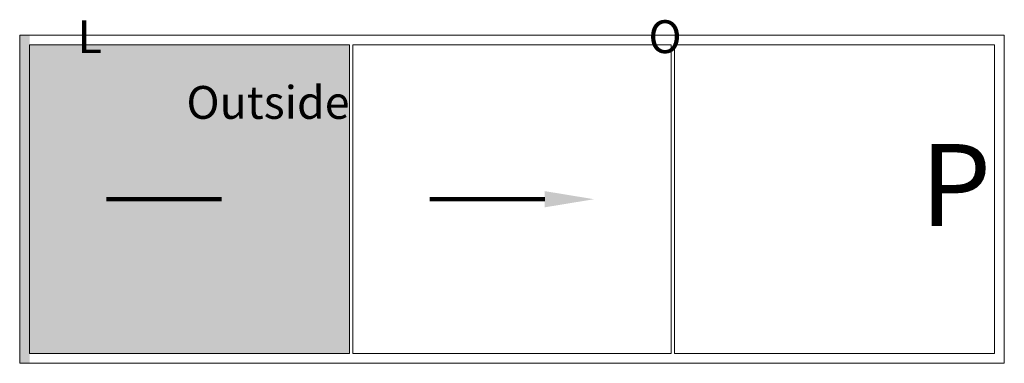
# Model space of a CAD drawing. Units: millimetres. Extents: x -233286 to 197634, y 21809 to 129060.
# Drawn here: x -198508 to -192508, y 28694 to 30788 of the extents above; entities that cross this region are included whole.
import ezdxf
from ezdxf import colors
from ezdxf.entities.mleader import LeaderData, LeaderLine
from ezdxf.math import Vec2, Vec3

# ---------------------------------------------------------------- set-up
doc = ezdxf.new("R2010")
doc.units = ezdxf.units.MM
doc.header["$LTSCALE"] = 254
for name, color, linetype, lineweight in [('profile outline', 7, 'Continuous', 5), ('Profile shading', 7, 'Continuous', 5), ('Text1', 7, 'Continuous', 9)]:
    doc.layers.add(name, color=color, linetype=linetype, lineweight=lineweight)
doc.styles.add('Arial', font='arial.ttf')

msp = doc.modelspace()

# ---------------------------------------------------------------- hatches: boundary and pattern name
at = {"layer": 'profile outline', "lineweight": 0}
h = msp.add_hatch(color=7, dxfattribs=at)
h.dxf.hatch_style = 1
h.paths.add_polyline_path([(-198447.7, 30693.7), (-198507.7, 30693.7), (-198507.7, 28693.7), (-198447.7, 28693.7)])
at = {"layer": 'Profile shading', "lineweight": 0}
h = msp.add_hatch(color=254, dxfattribs=at)
h.dxf.hatch_style = 1
h.paths.add_polyline_path([(-196497.7, 30633.7), (-198447.7, 30633.7), (-198447.7, 28753.7), (-196497.7, 28753.7)])

# ---------------------------------------------------------------- linework, layer by layer
at = {"layer": 'profile outline', "lineweight": 0}
for points in [[(-192507.7, 28693.7), (-198507.7, 28693.7), (-198507.7, 30693.7), (-192507.7, 30693.7)], [(-196497.7, 28753.7), (-198447.7, 28753.7), (-198447.7, 30633.7), (-196497.7, 30633.7)], [(-196497.7, 30633.7), (-198447.7, 30633.7), (-198447.7, 28753.7), (-196497.7, 28753.7)], [(-194537.7, 30633.7), (-196477.7, 30633.7), (-196477.7, 28753.7), (-194537.7, 28753.7)], [(-192567.7, 30633.7), (-194517.7, 30633.7), (-194517.7, 28753.7), (-192567.7, 28753.7)]]:
    msp.add_lwpolyline(points, close=True, dxfattribs=at)

# ---------------------------------------------------------------- texts
at = {"layer": 'Text1', "color": 7, "char_height": 200, "attachment_point": 3, "style": 'Arial'}
for s, insert in [('L', (-198007.1, 30784.3)), ('O', (-194473.9, 30784.3))]:
    msp.add_mtext_dynamic_manual_height_columns(s, width=500, gutter_width=12.5, heights=[400.1], dxfattribs=dict(at, insert=insert))
at = {"layer": 'Text1', "color": 7, "lineweight": 0, "attachment_point": 3, "style": 'Arial'}
for s, insert, char_height in [('Outside', (-196497.7, 30383.7), 200), ('P', (-192587.5, 30030.4), 500)]:
    msp.add_mtext_dynamic_manual_height_columns(s, width=1930, gutter_width=12.5, heights=[203.9], dxfattribs=dict(at, insert=insert, char_height=char_height))

# ---------------------------------------------------------------- leaders
at = {"layer": 'Text1', "lineweight": 0}
ml = msp.add_multileader_mtext('Standard', dxfattribs=at)
ml.set_content('', color=256)
ml.set_leader_properties(lineweight=120)
ml.build(insert=Vec2(0, 0))
ml.multileader.update_dxf_attribs({"has_dogleg": 0, "arrow_head_size": 300})
ctx = ml.context
ctx.base_point, ctx.arrow_head_size, ctx.plane_origin = Vec3(-197981.7, 29693.7), 300, Vec3(-197035.3, 29693.7)
ctx.text_align_type = 2
notes = []
notes.append((ctx, [(0, (1, 1, 0), (-197969.7, 29693.7), (-1, 0), 8, [(0, [(-196977.7, 29693.7)], 0, [])])]))
ctx.mtext.insert, ctx.mtext.alignment, ctx.mtext.flow_direction = Vec3(-197979.7, 29695.7), 3, 5
ml = msp.add_multileader_mtext('Standard', dxfattribs=at)
ml.set_content('', color=256)
ml.set_leader_properties(lineweight=120)
ml.build(insert=Vec2(0, 0))
ml.multileader.update_dxf_attribs({"has_dogleg": 0, "arrow_head_size": 300})
ctx = ml.context
ctx.base_point, ctx.arrow_head_size, ctx.plane_origin = Vec3(-196011.7, 29693.7), 300, Vec3(-195065.3, 29693.7)
ctx.text_align_type = 2
notes.append((ctx, [(0, (1, 1, 0), (-195999.7, 29693.7), (-1, 0), 8, [(0, [(-195007.7, 29693.7)], 0, [])])]))
ctx.mtext.insert, ctx.mtext.alignment, ctx.mtext.flow_direction = Vec3(-196009.7, 29695.7), 3, 5
for ctx, leaders in notes:
    for number, flags, end, landing, length, lines in leaders:
        leader = LeaderData()
        leader.index, (leader.has_last_leader_line, leader.has_dogleg_vector, leader.attachment_direction) = number, flags
        leader.last_leader_point, leader.dogleg_vector, leader.dogleg_length = Vec3(end), Vec3(landing), length
        for number, points, colour, breaks in lines:
            line = LeaderLine()
            line.index, line.vertices, line.color, line.breaks = number, Vec3.list(points), colors.encode_raw_color(colour), breaks
            leader.lines.append(line)
        ctx.leaders.append(leader)

doc.saveas('drawing.dxf')
